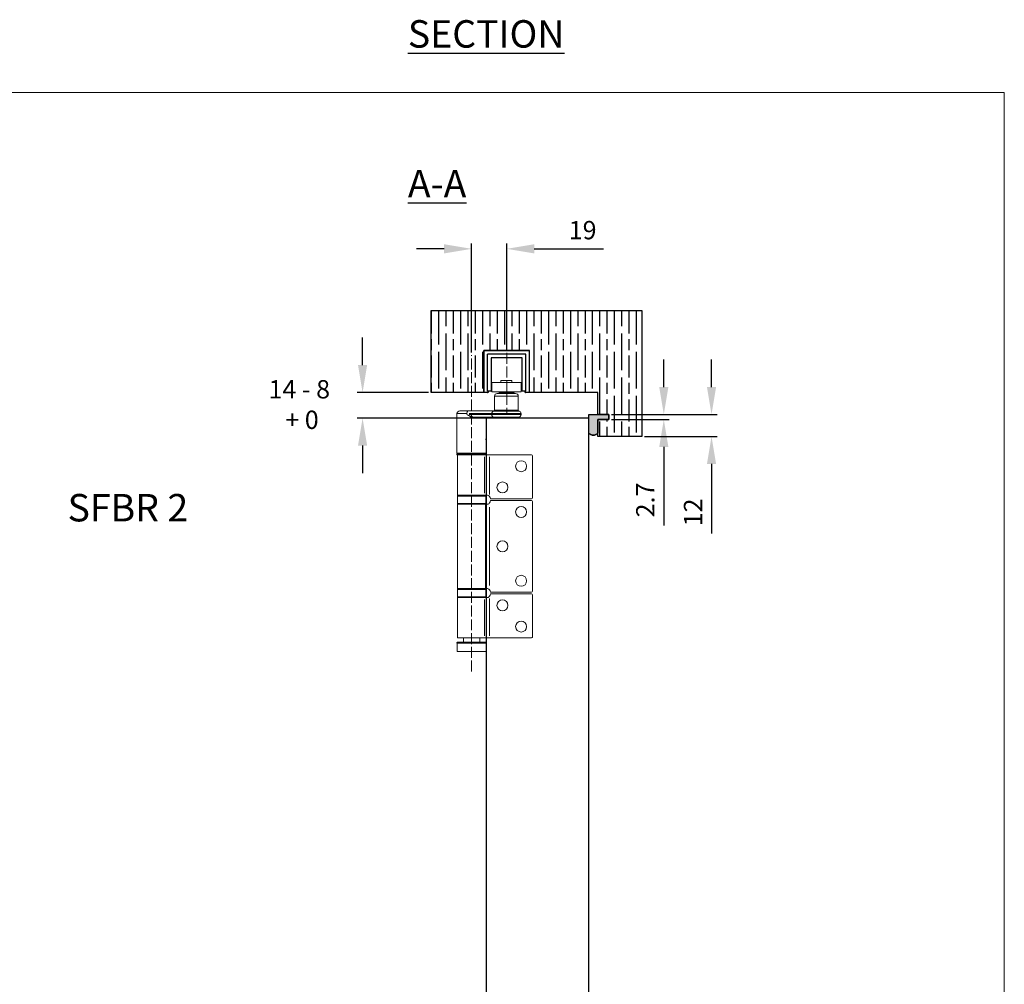
# Model space of a CAD drawing. Units: millimetres. Extents: x 7584 to 9881, y -426 to 1223.
# Drawn here: x 9343 to 9881, y 697 to 1223 of the extents above; entities that cross this region are included whole.
import ezdxf

# ---------------------------------------------------------------- set-up
doc = ezdxf.new("R2010")
doc.units = ezdxf.units.MM
doc.linetypes.add('AM_ISO02W050', pattern=[7.5, 6, -1.5])
for name, color, linetype in [('Border', 7, 'Continuous'), ('Channel', 6, 'Continuous'), ('Door', 4, 'Continuous'), ('Gear', 7, 'Continuous'), ('Hatching', 32, 'Continuous'), ('Notes', 7, 'Continuous')]:
    doc.layers.add(name, color=color, linetype=linetype)
doc.layers.add('Dims', color=7, linetype='Continuous', lineweight=9)
doc.layers.add('SF4', color=8, linetype='Continuous', lineweight=9)
doc.styles.add('Label Text (ISO)', font='tahoma.ttf')
doc.styles.get("Standard").update_dxf_attribs({"font": 'tahoma.ttf'})
doc.dimstyles.new('Standard$0', dxfattribs={"dimtxt": 3, "dimasz": 3, "dimexe": 3, "dimexo": 1.5, "dimgap": 1, "dimtad": 1, "dimdec": 0, "dimlfac": 2, "dimzin": 0, "dimdsep": 46, "dimtxsty": 'Standard', "dimcen": 0.09, "dimadec": 0, "dimazin": 0, "dimtfac": 1, "dimtdec": 0, "dimtofl": 0, "dimtmove": 0, "dimatfit": 3, "dimfxl": 1, "dimtolj": 1, "dimtzin": 0, "dimarcsym": 0})

# ---------------------------------------------------------------- blocks, each defined once
blk = doc.blocks.new('*D28')
at = {"layer": 'Defpoints', "color": 0, "transparency": 16777216}
for p in [(9664.88, 1007.76), (9664.88, 1005.06), (9694.87, 1005.06)]:
    blk.add_point(p, dxfattribs=at)
at = {"layer": 'Dims', "color": 0, "lineweight": -2, "transparency": 16777216}
for p, q in [((9694.87, 1022.76), (9694.87, 1037.76)), ((9666.38, 1007.76), (9697.87, 1007.76)), ((9666.38, 1005.06), (9697.87, 1005.06)), ((9694.87, 990.06), (9694.87, 947.11))]:
    blk.add_line(p, q, dxfattribs=at)
at = {"layer": 'Dims', "color": 0, "transparency": 16777216}
for points in [[(9692.37, 1022.76), (9697.37, 1022.76), (9694.87, 1007.76)], [(9692.37, 990.06), (9697.37, 990.06), (9694.87, 1005.06)]]:
    blk.add_solid(points, dxfattribs=at)
at = {"layer": 'Dims', "color": 0, "transparency": 16777216, "insert": (9684.77, 961.09), "char_height": 10, "attachment_point": 5, "rotation": 90}
blk.add_mtext('\\A1;2.7', dxfattribs=at)
blk = doc.blocks.new('*D29')
at = {"layer": 'Defpoints', "color": 0, "transparency": 16777216}
for p in [(9664.87, 1007.76), (9682.87, 995.76), (9720.94, 995.76)]:
    blk.add_point(p, dxfattribs=at)
at = {"layer": 'Dims', "color": 0, "lineweight": -2, "transparency": 16777216}
for p, q in [((9720.94, 1022.76), (9720.94, 1037.76)), ((9666.37, 1007.76), (9723.94, 1007.76)), ((9684.37, 995.76), (9723.94, 995.76)), ((9720.94, 980.76), (9720.94, 942.87))]:
    blk.add_line(p, q, dxfattribs=at)
at = {"layer": 'Dims', "color": 0, "transparency": 16777216}
for points in [[(9718.44, 1022.76), (9723.44, 1022.76), (9720.94, 1007.76)], [(9718.44, 980.76), (9723.44, 980.76), (9720.94, 995.76)]]:
    blk.add_solid(points, dxfattribs=at)
at = {"layer": 'Dims', "color": 0, "transparency": 16777216, "insert": (9710.84, 954.32), "char_height": 10, "attachment_point": 5, "rotation": 90}
blk.add_mtext('\\A1;12', dxfattribs=at)
blk = doc.blocks.new('*D30')
at = {"layer": 'Defpoints', "color": 0, "transparency": 16777216}
for p in [(9609.08, 1098.28), (9589.87, 1040.14), (9609.08, 1041.51)]:
    blk.add_point(p, dxfattribs=at)
at = {"layer": 'Dims', "color": 0, "lineweight": -2, "transparency": 16777216}
for p, q in [((9574.87, 1098.28), (9559.87, 1098.28)), ((9589.87, 1041.64), (9589.87, 1101.28)), ((9609.08, 1043.01), (9609.08, 1101.28)), ((9624.08, 1098.28), (9662.01, 1098.28))]:
    blk.add_line(p, q, dxfattribs=at)
at = {"layer": 'Dims', "color": 0, "transparency": 16777216}
for points in [[(9574.87, 1100.78), (9574.87, 1095.78), (9589.87, 1098.28)], [(9624.08, 1100.78), (9624.08, 1095.78), (9609.08, 1098.28)]]:
    blk.add_solid(points, dxfattribs=at)
at = {"layer": 'Dims', "color": 0, "transparency": 16777216, "insert": (9650.55, 1108.48), "char_height": 10, "attachment_point": 5}
blk.add_mtext('\\A1;19', dxfattribs=at)
blk = doc.blocks.new('*D31')
at = {"layer": 'Defpoints', "color": 0, "transparency": 16777216}
for p in [(9567.87, 1019.76), (9530.33, 1005.76), (9597.87, 1005.76)]:
    blk.add_point(p, dxfattribs=at)
at = {"layer": 'Dims', "color": 0, "lineweight": -2, "transparency": 16777216}
for p, q in [((9530.33, 1034.76), (9530.33, 1049.76)), ((9566.37, 1019.76), (9527.33, 1019.76)), ((9596.37, 1005.76), (9527.33, 1005.76)), ((9530.33, 990.76), (9530.33, 975.76))]:
    blk.add_line(p, q, dxfattribs=at)
at = {"layer": 'Dims', "color": 0, "transparency": 16777216}
for points in [[(9527.83, 1034.76), (9532.83, 1034.76), (9530.33, 1019.76)], [(9527.83, 990.76), (9532.83, 990.76), (9530.33, 1005.76)]]:
    blk.add_solid(points, dxfattribs=at)
blk = doc.blocks.new('SFBR4 TOP INT STD HINGE')
at = {"layer": 'SF4'}
for p, q in [((-6.25, 91.9), (-22.25, 91.9)), ((-22.25, 86.9), (-22.25, 91.9)), ((-17.24, 93.1), (-11.26, 93.1)), ((-17.24, 91.9), (-17.24, 93.1)), ((-11.26, 91.9), (-11.26, 93.1)), ((-6.25, 86.9), (-6.25, 91.9)), ((-6.25, 86.9), (-22.25, 86.9)), ((-18.25, 86.4), (-18.25, 86.9)), ((-18.2, 86.4), (-10.3, 86.4)), ((-10.25, 86.4), (-10.25, 86.9)), ((-20.75, 76.84), (-20.75, 84.4)), ((-7.83, 84.4), (-20.67, 84.4)), ((-19.25, 85.9), (-9.25, 85.9)), ((-7.75, 76.84), (-7.75, 84.4)), ((-39.75, 76.4), (-35.34, 76.4)), ((-21.01, 76.4), (-35.34, 76.4)), ((-7.46, 76.35), (-21.04, 76.35)), ((-20.67, 76.84), (-7.83, 76.84)), ((-41.25, 74.9), (-41.25, 53.4)), ((-36.29, 74.9), (-41.23, 74.9)), ((-35.82, 74.87), (-35.82, 74.42)), ((-34.66, 74.9), (-22.29, 74.9)), ((-22.29, 74.4), (-34.66, 74.4)), ((-31, 72.9), (-20.75, 72.9)), ((-25.27, 72.4), (-30.63, 72.4)), ((-25.25, 72.4), (-25.25, 62.52)), ((-22.25, 74.9), (-22.25, 74.4)), ((-6.35, 74.9), (-22.15, 74.9)), ((-22.15, 74.4), (-6.35, 74.4)), ((-7.75, 72.9), (-20.75, 72.9)), ((-6.25, 74.4), (-6.25, 74.9)), ((-25.25, 61.66), (-25.36, 61.85)), ((-25.25, 61.66), (-25.25, 59.14)), ((-25.25, 59.14), (-25.25, 53.4)), ((-41.25, 52.5), (-41.25, 52.8)), ((-41.15, 53.4), (-25.35, 53.4)), ((-41.15, 52.9), (-25.35, 52.9)), ((-25.35, 52.8), (-41.15, 52.8)), ((-41.15, 52.5), (-25.35, 52.5)), ((-25.75, 52.4), (-41.15, 52.4)), ((-41, 52.4), (-41, 30.4)), ((-25.75, 52.9), (-40.75, 52.9)), ((-26.18, 51.3), (-26.18, 31.5)), ((-23.44, 52.4), (-25.75, 52.4)), ((-25.25, 52.5), (-25.25, 52.8)), ((-0.5, 52.4), (-23.44, 52.4)), ((-23.44, 51.26), (-23.44, 30.79)), ((0, 51.9), (0, 28.9)), ((-41.05, 25.9), (-41.05, 29.9)), ((-26.18, 30.4), (-41, 30.4)), ((-25.55, 29.9), (-40.95, 29.9)), ((-26.18, 30.4), (-25, 30.4)), ((-25.45, 25.9), (-25.45, 29.9)), ((-23, 28.4), (-0.5, 28.4)), ((-0.5, 27.4), (-23, 27.4)), ((0, -22.1), (0, 26.9)), ((-41, 25.4), (-25.63, 25.4)), ((-41, -20.6), (-41, 25.4)), ((-40.95, 25.9), (-25.55, 25.9)), ((-25.63, 25.4), (-25, 25.4)), ((-25.63, -20.6), (-25.63, 25.4)), ((-23.44, -18.97), (-23.44, 23.77)), ((-41.05, -25.1), (-41.05, -21.1)), ((-25.63, -20.6), (-41, -20.6)), ((-25.55, -21.1), (-40.95, -21.1)), ((-25, -20.6), (-25.63, -20.6)), ((-25.45, -25.1), (-25.45, -21.1)), ((-26.18, -25.6), (-41, -25.6)), ((-41, -25.6), (-41, -47.6)), ((-40.95, -25.1), (-25.55, -25.1)), ((-26.18, -25.6), (-25, -25.6)), ((-26.18, -46.5), (-26.18, -26.7)), ((-23.44, -46.46), (-23.44, -25.99)), ((-23, -22.6), (-0.5, -22.6)), ((-23, -23.6), (-0.5, -23.6)), ((0, -47.1), (0, -24.1)), ((-23.44, -47.6), (-41, -47.6)), ((-37.75, -50), (-37.75, -47.6)), ((-28.75, -50), (-28.75, -47.6)), ((-0.5, -47.6), (-23.44, -47.6)), ((-41.25, -50.4), (-41.25, -50.1)), ((-25.35, -50), (-41.15, -50)), ((-25.35, -50.1), (-41.15, -50.1)), ((-41.15, -50.4), (-25.35, -50.4)), ((-25.35, -50.5), (-41.15, -50.5)), ((-41.1, -50.5), (-41.1, -55)), ((-25.4, -50.5), (-25.4, -55)), ((-25.25, -50.4), (-25.25, -50.1)), ((-25.4, -55), (-41.1, -55))]:
    blk.add_line(p, q, dxfattribs=at)
for centre in [(-6.2, 46.2), (-16.4, 34.6), (-6.2, 21.2), (-16.4, 2.4), (-6.2, -16.4), (-16.4, -29.8), (-6.2, -41.4)]:
    blk.add_circle(centre, 3, dxfattribs=at)
for centre, radius, start, end in [((-18.75, 86.4), 0.5, 270, 0), ((-9.75, 86.4), 0.5, 180, 270), ((-19.25, 84.4), 1.5, 90, 180), ((-9.25, 84.4), 1.5, 0, 90), ((-39.75, 74.9), 1.5, 90, 180), ((-20.75, 74.9), 1.5, 104.4775, 180), ((-21.25, 76.84), 0.5, 284.4775, 0), ((-7.25, 76.84), 0.5, 180, 255.5225), ((-7.75, 74.9), 1.5, 0, 75.5225), ((-24.75, 72.4), 0.5, 90, 180), ((-20.75, 74.4), 1.5, 180, 270), ((-7.75, 74.4), 1.5, 270, 0), ((-40.75, 53.4), 0.5, 180, 270), ((-41.15, 52.8), 0.1, 90, 180), ((-41.15, 52.5), 0.1, 180, 270), ((-25.75, 53.4), 0.5, 270, 0), ((-25.35, 52.8), 0.1, 0, 90), ((-25.35, 52.5), 0.1, 270, 0), ((-0.5, 51.9), 0.5, 0, 90), ((-40.55, 29.9), 0.5, 90, 180), ((-25.95, 29.9), 0.5, 0, 90), ((-25, 28.4), 2, 0, 38.8178), ((-25, 27.4), 2, 321.1822, 0), ((-0.5, 28.9), 0.5, 270, 0), ((-0.5, 26.9), 0.5, 0, 90), ((-40.55, 25.9), 0.5, 180, 270), ((-25.95, 25.9), 0.5, 270, 0), ((-40.55, -21.1), 0.5, 90, 180), ((-25.95, -21.1), 0.5, 0, 90), ((-25, -22.6), 2, 0, 38.8178), ((-40.55, -25.1), 0.5, 180, 270), ((-25.95, -25.1), 0.5, 270, 0), ((-25, -23.6), 2, 321.1822, 0), ((-0.5, -22.1), 0.5, 270, 0), ((-0.5, -24.1), 0.5, 0, 90), ((-0.5, -47.1), 0.5, 270, 0), ((-41.15, -50.1), 0.1, 90, 180), ((-41.15, -50.4), 0.1, 180, 270), ((-25.35, -50.1), 0.1, 0, 90), ((-25.35, -50.4), 0.1, 270, 0)]:
    blk.add_arc(centre, radius, start, end, dxfattribs=at)
for centre, major_axis, ratio in [((-35.34, 74.9), (0, 1.5), 0.321429), ((-31, 72.4), (0, 0.5), 0.265292)]:
    blk.add_ellipse(centre, major_axis=major_axis, ratio=ratio, start_param=0.07854, end_param=1.492257, dxfattribs=at)
blk.add_open_spline([(-9.25, 85.9), (-9.25, 85.9), (-9.25, 85.9), (-9.25, 85.9)], degree=3, dxfattribs=at)
for points, knots in [([(-35.61, 74.26), (-35.17, 73.98), (-34.73, 73.7), (-33.78, 73.18), (-33.27, 72.92), (-32.43, 72.61), (-32.09, 72.52), (-31.63, 72.44), (-31.5, 72.42), (-31.38, 72.41)], [-0.52148, -0.52148, -0.52148, -0.52148, -0.3540575, -0.3540575, -0.1784011, -0.1784011, -0.0686158, -0.0686158, -0.0274463, -0.0274463, -0.0274463, -0.0274463]), ([(-31.24, 72.91), (-31.36, 72.91), (-31.48, 72.93), (-31.93, 72.99), (-32.26, 73.06), (-33.12, 73.29), (-33.64, 73.48), (-34.64, 73.88), (-35.12, 74.09), (-35.59, 74.3)], [0.0274463, 0.0274463, 0.0274463, 0.0274463, 0.0686158, 0.0686158, 0.1784011, 0.1784011, 0.3540575, 0.3540575, 0.52148, 0.52148, 0.52148, 0.52148]), ([(-25.39, 60.27), (-25.39, 60.28), (-25.39, 60.28), (-25.41, 60.48), (-25.42, 60.7), (-25.42, 61.1), (-25.41, 61.32), (-25.38, 61.72), (-25.35, 61.9), (-25.31, 62.19), (-25.29, 62.31), (-25.26, 62.48), (-25.25, 62.52), (-25.25, 62.52)], [0.428133, 0.428133, 0.428133, 0.428133, 0.428704, 0.428704, 0.4899496, 0.4899496, 0.5511951, 0.5511951, 0.6124406, 0.6124406, 0.6736824, 0.6736824, 0.7349243, 0.7349243, 0.7349243, 0.7349243]), ([(-25.39, 60.27), (-25.39, 60.14), (-25.38, 60), (-25.35, 59.72), (-25.33, 59.58), (-25.3, 59.37), (-25.28, 59.28), (-25.26, 59.17), (-25.25, 59.14), (-25.25, 59.14)], [0.0126204, 0.0126204, 0.0126204, 0.0126204, 0.05336, 0.05336, 0.1067199, 0.1067199, 0.1577012, 0.1577012, 0.2086825, 0.2086825, 0.2086825, 0.2086825]), ([(-25.39, 60.27), (-25.39, 60.14), (-25.38, 60), (-25.35, 59.72), (-25.33, 59.58), (-25.3, 59.37), (-25.28, 59.28), (-25.26, 59.17), (-25.25, 59.14), (-25.25, 59.14)], [0.0126204, 0.0126204, 0.0126204, 0.0126204, 0.05336, 0.05336, 0.1067199, 0.1067199, 0.1577012, 0.1577012, 0.2086825, 0.2086825, 0.2086825, 0.2086825]), ([(-23.44, 29.65), (-23.53, 29.76), (-23.64, 29.87), (-23.91, 30.09), (-24.08, 30.19), (-24.43, 30.33), (-24.64, 30.38), (-24.89, 30.4), (-24.94, 30.4), (-25, 30.4)], [0.7430533, 0.7430533, 0.7430533, 0.7430533, 0.7843401, 0.7843401, 0.8406749, 0.8406749, 0.9015016, 0.9015016, 0.9199232, 0.9199232, 0.9199232, 0.9199232]), ([(-25, 25.4), (-24.76, 25.4), (-24.49, 25.45), (-24, 25.65), (-23.77, 25.8), (-23.54, 26.03), (-23.49, 26.09), (-23.44, 26.15)], [0.3188801, 0.3188801, 0.3188801, 0.3188801, 0.3950437, 0.3950437, 0.4712073, 0.4712073, 0.4928306, 0.4928306, 0.4928306, 0.4928306]), ([(-23.44, -21.35), (-23.49, -21.29), (-23.54, -21.23), (-23.77, -21), (-24, -20.85), (-24.49, -20.65), (-24.76, -20.6), (-25, -20.6)], [0.1295142, 0.1295142, 0.1295142, 0.1295142, 0.1511376, 0.1511376, 0.2273012, 0.2273012, 0.3034648, 0.3034648, 0.3034648, 0.3034648]), ([(-23.44, -24.85), (-23.53, -24.96), (-23.64, -25.07), (-23.91, -25.29), (-24.08, -25.39), (-24.43, -25.53), (-24.64, -25.58), (-24.89, -25.6), (-24.94, -25.6), (-25, -25.6)], [0.7430533, 0.7430533, 0.7430533, 0.7430533, 0.7843401, 0.7843401, 0.8406749, 0.8406749, 0.9015016, 0.9015016, 0.9199232, 0.9199232, 0.9199232, 0.9199232])]:
    blk.add_open_spline(points, degree=3, knots=knots, dxfattribs=at)

msp = doc.modelspace()

# ---------------------------------------------------------------- hatches: boundary and pattern name
at = {"layer": 'Gear'}
msp.add_hatch(color=256, dxfattribs=at).paths.add_polyline_path([(9658.87, 997.6, -0.447634), (9653.87, 997.6), (9653.87, 1007.76), (9658.87, 1007.76), (9664.87, 1007.76), (9664.87, 1005.06), (9658.87, 1005.06)])
at = {"layer": 'Hatching'}
h = msp.add_hatch(dxfattribs=at)
h.set_pattern_fill('GOST_WOOD', color=256, scale=2, style=0)
h.paths.add_polyline_path([(9682.87, 1064.56), (9567.87, 1064.56), (9567.87, 1019.76), (9596.52, 1019.76), (9596.52, 1042.76), (9621.52, 1042.76), (9621.52, 1019.76), (9658.87, 1019.76), (9658.87, 1007.76), (9664.88, 1007.76), (9664.88, 1005.06), (9658.87, 1005.06), (9658.87, 997.6), (9658.87, 995.76), (9682.87, 995.76)])

# ---------------------------------------------------------------- linework, layer by layer
at = {"layer": 'Border', "lineweight": 0}
msp.add_lwpolyline([(9880.87, -426.04), (7583.95, -426.04), (7583.95, 1183.59), (9880.87, 1183.59)], close=True, dxfattribs=at)
at = {"layer": 'Channel'}
for p, q in [((9596.52, 1042.76), (9621.52, 1042.76)), ((9596.52, 1019.76), (9596.52, 1042.76)), ((9619.52, 1040.73), (9598.52, 1040.66)), ((9598.52, 1020.51), (9598.52, 1040.66)), ((9600.52, 1038.76), (9600.52, 1020.51)), ((9617.52, 1038.76), (9600.52, 1038.76)), ((9617.52, 1020.51), (9617.52, 1038.76)), ((9619.52, 1020.51), (9619.52, 1040.73)), ((9621.52, 1019.76), (9621.52, 1042.76)), ((9598.52, 1019.76), (9596.52, 1019.76)), ((9600.52, 1020.51), (9598.52, 1020.51)), ((9598.52, 1020.51), (9598.85, 1020.51)), ((9619.52, 1020.51), (9617.52, 1020.51)), ((9619.19, 1020.51), (9619.52, 1020.51)), ((9621.52, 1019.76), (9619.52, 1019.76))]:
    msp.add_line(p, q, dxfattribs=at)
for centre, radius, start, end in [((9598.41, 1020.76), 1, 276.3066, 309.007), ((9598.85, 1020.21), 0.3, 309.007, 90), ((9619.19, 1020.21), 0.3, 90, 230.993), ((9619.63, 1020.76), 1, 230.993, 263.6934)]:
    msp.add_arc(centre, radius, start, end, dxfattribs=at)
at = {"layer": 'Dims', "linetype": 'AM_ISO02W050'}
for p, q in [((9589.87, 867.39), (9589.87, 1040.14)), ((9609.08, 1041.51), (9609.08, 1008.69))]:
    msp.add_line(p, q, dxfattribs=at)
at = {"layer": 'Door'}
msp.add_lwpolyline([(9653.87, 1005.76), (9597.87, 1005.76), (9597.87, 259.77), (9653.87, 259.77)], close=True, dxfattribs=at)
at = {"layer": 'Gear'}
msp.add_lwpolyline([(9653.87, 1007.76), (9658.87, 1007.76), (9664.87, 1007.76), (9664.87, 1005.06), (9658.87, 1005.06), (9658.87, 997.6, -0.447634), (9653.87, 997.6), (9653.87, 1007.76)], format="xyb", close=True, dxfattribs=at)
msp.add_arc((9656.37, 999.84), 3.35, 221.7701, 318.2299, dxfattribs=at)
at = {"layer": 'Hatching'}
for p, q in [((9567.87, 1019.76), (9567.87, 1064.56)), ((9567.87, 1064.56), (9682.87, 1064.56)), ((9682.87, 1064.56), (9682.87, 995.76)), ((9596.52, 1042.76), (9621.52, 1042.76)), ((9621.52, 1042.76), (9596.52, 1042.76)), ((9596.52, 1042.76), (9596.52, 1019.76)), ((9621.52, 1019.76), (9621.52, 1042.76)), ((9596.52, 1019.76), (9567.87, 1019.76)), ((9658.87, 1019.76), (9621.52, 1019.76)), ((9658.87, 1007.76), (9658.87, 1019.76)), ((9658.87, 995.76), (9658.87, 1005.06)), ((9682.87, 995.76), (9658.87, 995.76))]:
    msp.add_line(p, q, dxfattribs=at)
at = {"layer": 'Hatching', "color": 32}
for p, q in [((9658.87, 1007.76), (9664.87, 1007.76)), ((9664.87, 1005.06), (9664.87, 1007.76)), ((9658.87, 1005.06), (9664.87, 1005.06))]:
    msp.add_line(p, q, dxfattribs=at)
at = {"layer": 'Hatching'}
msp.add_lwpolyline([(9658.87, 1005.06), (9664.88, 1005.06), (9664.88, 1007.76), (9658.87, 1007.76)], dxfattribs=at)

# ---------------------------------------------------------------- block references
msp.add_blockref('SFBR4 TOP INT STD HINGE', (9623.15, 933.34), dxfattribs=at)

# ---------------------------------------------------------------- texts
at = {"layer": 'Door', "insert": (9478.98, 1026.57), "char_height": 10, "attachment_point": 1}
msp.add_mtext_dynamic_manual_height_columns('{\\C250;14 - 8\\P   + 0}', width=42.5881, gutter_width=1, heights=[0], dxfattribs=at)
at = {"layer": 'Notes', "insert": (9555.05, 1126.36), "char_height": 10.5, "attachment_point": 7, "line_spacing_factor": 3.271997, "style": 'Label Text (ISO)'}
msp.add_mtext('{\\H1.4286x;\\LSECTION A-A}', dxfattribs=at)
at = {"layer": 'Notes', "insert": (9435.06, 964.37), "char_height": 15, "width": 90.1559, "attachment_point": 3}
msp.add_mtext('{\\fArial|b0|i0|c0|p34;SFBR 2}', dxfattribs=at)

# ---------------------------------------------------------------- dimensions: what is measured, and where the dimension line sits
at = {"layer": 'Dims'}
dim = msp.add_linear_dim(base=(9609.08, 1098.28), p1=(9589.87, 1040.14), p2=(9609.08, 1041.51), dimstyle='Standard$0', override={"dimtxt": 10, "dimasz": 15, "dimgap": 5, "dimlfac": 1}, dxfattribs=at)
dim.commit()
dim.dimension.update_dxf_attribs({"geometry": '*D30', "text_midpoint": (9650.55, 1108.48)})
dim = msp.add_linear_dim(base=(9530.33, 1005.76), p1=(9567.87, 1019.76), p2=(9597.87, 1005.76), angle=90, text=' ', dimstyle='Standard$0', override={"dimtxt": 10, "dimasz": 15, "dimgap": 5, "dimlfac": 1, "dimpost": ''}, dxfattribs=at)
dim.commit()
dim.dimension.update_dxf_attribs({"geometry": '*D31', "text_midpoint": (9530.33, 1012.76)})
for base, p1, p2, override, picture, middle in [((9720.94, 995.76), (9664.87, 1007.76), (9682.87, 995.76), {"dimtxt": 10, "dimasz": 15, "dimgap": 5, "dimlfac": 1}, '*D29', (9710.84, 954.32)), ((9694.87, 1005.06), (9664.88, 1007.76), (9664.88, 1005.06), {"dimtxt": 10, "dimasz": 15, "dimgap": 5, "dimdec": 1, "dimlfac": 1, "dimpost": ''}, '*D28', (9684.77, 961.09))]:
    dim = msp.add_linear_dim(base=base, p1=p1, p2=p2, angle=90, dimstyle='Standard$0', override=override, dxfattribs=at)
    dim.commit()
    dim.dimension.update_dxf_attribs({"geometry": picture, "text_midpoint": middle})

doc.saveas('drawing.dxf')
